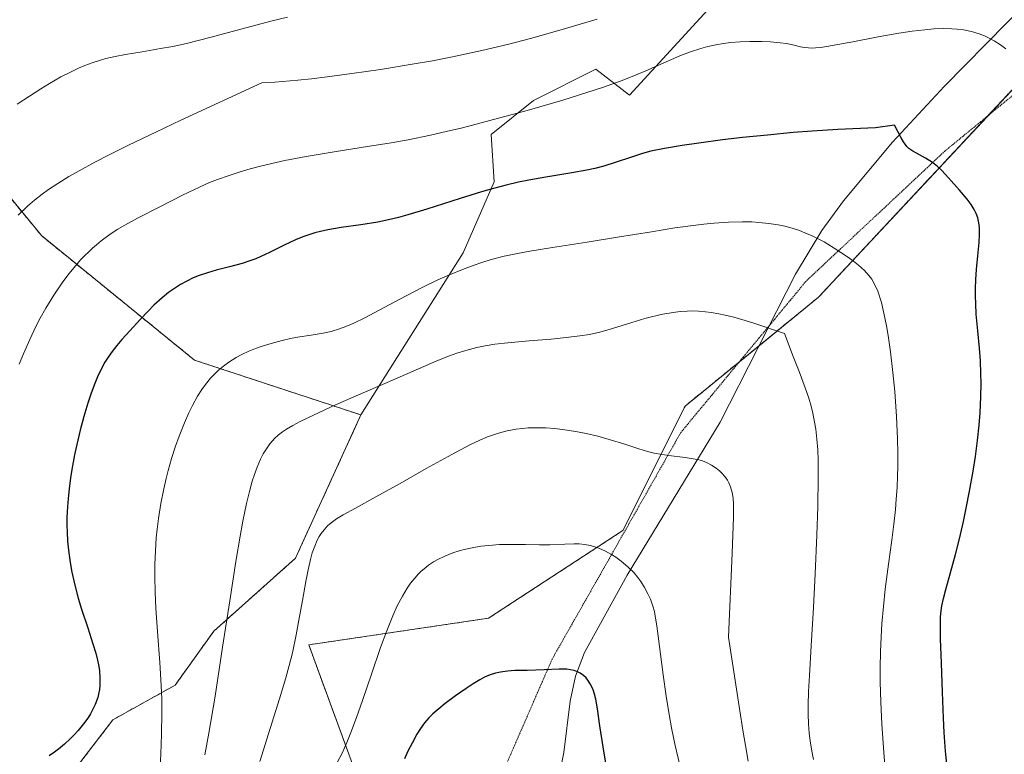
# Model space of a CAD drawing. Units: metres. Extents: x 635233 to 638703, y 4704299 to 4706680.
# Drawn here: x 637890 to 638079, y 4705734 to 4705874 of the extents above; entities that cross this region are included whole.
import ezdxf

# ---------------------------------------------------------------- set-up
doc = ezdxf.new("R2010")
doc.units = ezdxf.units.M
doc.header["$MEASUREMENT"] = 0
doc.linetypes.add('TRAZOS', pattern=[0.75, 0.5, -0.25])
doc.linetypes.add('TRAZOS2', pattern=[0.375, 0.25, -0.125])
for name, color, linetype, lineweight in [('Arbolado forestal', 92, 'TRAZOS', 0), ('Arbolado forestal CxS', 92, 'Continuous', 0), ('Corriente natural lineal', 142, 'Continuous', 13), ('Curva de nivel maestra', 36, 'Continuous', 30), ('Curva de nivel normal', 36, 'Continuous', 0), ('Matorral', 135, 'Continuous', 0), ('Matorral CxS', 135, 'Continuous', 0), ('Vía pecuaria eje', 92, 'TRAZOS2', 0)]:
    doc.layers.add(name, color=color, linetype=linetype, lineweight=lineweight)

# ---------------------------------------------------------------- blocks, each defined once
blk = doc.blocks.new('*U171')
at = {"layer": 'Curva de nivel normal', "color": 36, "linetype": 'Continuous', "lineweight": 0}
blk.add_polyline3d([(638030.09, 4705732.22, 760), (638029.55, 4705735.23, 760), (638029.07, 4705738.15, 760), (638028.49, 4705741.87, 760), (638026.33, 4705756, 760), (638027.04, 4705772.12, 760), (638027.25, 4705779, 760), (638027.26, 4705781.55, 760), (638027.19, 4705782.67, 760), (638027.01, 4705783.71, 760), (638026.7, 4705784.83, 760), (638026.4, 4705785.56, 760), (638026.12, 4705786.09, 760), (638025.62, 4705786.79, 760), (638025.04, 4705787.47, 760), (638024.58, 4705787.9, 760), (638023.97, 4705788.4, 760), (638023.06, 4705788.99, 760), (638022.08, 4705789.49, 760), (638021.32, 4705789.78, 760), (638020.64, 4705789.98, 760), (638019.54, 4705790.21, 760), (638018.03, 4705790.44, 760), (638014.87, 4705790.84, 760), (638013.24, 4705791.09, 760), (638012.07, 4705791.31, 760), (638010.77, 4705791.63, 760), (638009.14, 4705792.11, 760), (638006.43, 4705792.99, 760), (638003.46, 4705793.91, 760), (638001.27, 4705794.52, 760), (637999.05, 4705795.04, 760), (637997.39, 4705795.37, 760), (637995.38, 4705795.7, 760), (637993.01, 4705795.98, 760), (637991.33, 4705796.11, 760), (637989.51, 4705796.16, 760), (637987.9, 4705796.12, 760), (637986.86, 4705796.04, 760), (637985.6, 4705795.88, 760), (637983.91, 4705795.56, 760), (637982.25, 4705795.13, 760), (637981.07, 4705794.76, 760), (637980.11, 4705794.39, 760), (637978.69, 4705793.79, 760), (637976.72, 4705792.85, 760), (637973.27, 4705791.03, 760), (637968.38, 4705788.31, 760), (637963.36, 4705785.48, 760), (637958.72, 4705782.89, 760), (637954.84, 4705780.76, 760), (637952.45, 4705779.43, 760), (637951.2, 4705778.66, 760), (637950.15, 4705777.9, 760), (637949.48, 4705777.32, 760), (637948.8, 4705776.59, 760), (637948.24, 4705775.86, 760), (637947.89, 4705775.32, 760), (637947.5, 4705774.57, 760), (637947.01, 4705773.42, 760), (637946.55, 4705772.14, 760), (637946.19, 4705770.88, 760), (637945.73, 4705768.93, 760), (637945.28, 4705766.69, 760), (637944.64, 4705763.05, 760), (637943.99, 4705759.27, 760), (637943.46, 4705756.47, 760), (637942.72, 4705752.99, 760), (637942.13, 4705750.57, 760), (637941.48, 4705748.2, 760), (637940.28, 4705744.21, 760), (637938.49, 4705738.52, 760), (637936.46, 4705732.15, 760)], dxfattribs=at)
blk = doc.blocks.new('*U196')
at = {"layer": 'Curva de nivel normal', "color": 36, "linetype": 'Continuous', "lineweight": 0}
blk.add_polyline3d([(638017.22, 4705730.4, 755), (638016.07, 4705735.21, 755), (638015.39, 4705738.6, 755), (638014.93, 4705741.19, 755), (638014.38, 4705744.69, 755), (638013.8, 4705748.76, 755), (638012.57, 4705758.18, 755), (638012.29, 4705760.03, 755), (638012.12, 4705760.91, 755), (638011.82, 4705761.93, 755), (638011.34, 4705763.26, 755), (638010.88, 4705764.31, 755), (638010.23, 4705765.55, 755), (638009.52, 4705766.67, 755), (638008.97, 4705767.42, 755), (638008.21, 4705768.31, 755), (638007.03, 4705769.5, 755), (638005.73, 4705770.6, 755), (638004.74, 4705771.33, 755), (638003.92, 4705771.85, 755), (638002.72, 4705772.51, 755), (638001.44, 4705773.09, 755), (638000.53, 4705773.41, 755), (637999.83, 4705773.59, 755), (637998.81, 4705773.76, 755), (637997.71, 4705773.87, 755), (637996.73, 4705773.89, 755), (637994.97, 4705773.83, 755), (637992.06, 4705773.71, 755), (637990.09, 4705773.69, 755), (637987.41, 4705773.75, 755), (637984.5, 4705773.79, 755), (637982.43, 4705773.75, 755), (637980.36, 4705773.6, 755), (637978.86, 4705773.43, 755), (637977.18, 4705773.15, 755), (637975.68, 4705772.83, 755), (637974.69, 4705772.57, 755), (637973.5, 4705772.18, 755), (637971.95, 4705771.56, 755), (637970.61, 4705770.92, 755), (637969.76, 4705770.43, 755), (637968.84, 4705769.8, 755), (637967.97, 4705769.13, 755), (637967.44, 4705768.67, 755), (637966.93, 4705768.16, 755), (637966.17, 4705767.3, 755), (637965.4, 4705766.35, 755), (637964.76, 4705765.41, 755), (637963.83, 4705763.87, 755), (637962.84, 4705761.98, 755), (637961.98, 4705760.1, 755), (637960.82, 4705757.23, 755), (637959.63, 4705754, 755), (637957.88, 4705748.92, 755), (637956.17, 4705743.85, 755), (637955.03, 4705740.6, 755), (637953.94, 4705737.71, 755), (637953.15, 4705735.79, 755), (637952.24, 4705733.79, 755), (637951.3, 4705731.96, 755)], dxfattribs=at)
blk = doc.blocks.new('*U211')
at = {"layer": 'Curva de nivel normal', "color": 36, "linetype": 'Continuous', "lineweight": 0}
blk.add_polyline3d([(638056.42, 4705729.65, 770), (638056.08, 4705733.86, 770), (638055.71, 4705739.39, 770), (638055.51, 4705743.51, 770), (638055.41, 4705747.42, 770), (638055.39, 4705750.17, 770), (638055.44, 4705753.18, 770), (638055.56, 4705756.09, 770), (638055.71, 4705758.55, 770), (638056.01, 4705761.88, 770), (638056.38, 4705765.2, 770), (638057.02, 4705769.98, 770), (638057.65, 4705774.63, 770), (638058.02, 4705777.66, 770), (638058.32, 4705780.5, 770), (638058.49, 4705782.49, 770), (638058.63, 4705784.7, 770), (638058.74, 4705786.87, 770), (638058.78, 4705788.74, 770), (638058.79, 4705791.32, 770), (638058.73, 4705794.04, 770), (638058.53, 4705798.32, 770), (638058.18, 4705803.07, 770), (638057.82, 4705806.75, 770), (638057.35, 4705810.72, 770), (638056.99, 4705813.36, 770), (638056.67, 4705815.36, 770), (638056.32, 4705817.21, 770), (638055.66, 4705820.15, 770), (638054.92, 4705822.34, 770), (638054.37, 4705823.55, 770), (638053.79, 4705824.61, 770), (638053.25, 4705825.36, 770), (638052.38, 4705826.3, 770), (638051.24, 4705827.32, 770), (638050.27, 4705828.09, 770), (638049.11, 4705828.92, 770), (638046.57, 4705830.61, 770), (638044.65, 4705831.81, 770), (638042.39, 4705832.92, 770), (638040.95, 4705833.54, 770), (638039.91, 4705833.94, 770), (638038.51, 4705834.39, 770), (638037.1, 4705834.78, 770), (638035.87, 4705835.04, 770), (638034.03, 4705835.32, 770), (638032.13, 4705835.53, 770), (638030.78, 4705835.61, 770), (638029, 4705835.64, 770), (638026.35, 4705835.57, 770), (638023.55, 4705835.39, 770), (638021.62, 4705835.2, 770), (638019.53, 4705834.95, 770), (638016.06, 4705834.46, 770), (638011.55, 4705833.74, 770), (638005.04, 4705832.67, 770), (637999.24, 4705831.74, 770), (637992.59, 4705830.71, 770), (637988.25, 4705830.01, 770), (637985.86, 4705829.58, 770), (637983.32, 4705829.03, 770), (637980.82, 4705828.38, 770), (637979.02, 4705827.83, 770), (637977.55, 4705827.33, 770), (637975.35, 4705826.5, 770), (637972.87, 4705825.48, 770), (637970.64, 4705824.49, 770), (637967.58, 4705823.01, 770), (637964.52, 4705821.45, 770), (637960.32, 4705819.21, 770), (637956.59, 4705817.25, 770), (637954.5, 4705816.22, 770), (637952.99, 4705815.55, 770), (637951.77, 4705815.1, 770), (637950.16, 4705814.61, 770), (637948.61, 4705814.26, 770), (637946.32, 4705813.89, 770), (637943.73, 4705813.52, 770), (637942.35, 4705813.27, 770), (637940.74, 4705812.89, 770), (637938.68, 4705812.33, 770), (637936.74, 4705811.74, 770), (637935.35, 4705811.24, 770), (637934.36, 4705810.83, 770), (637933.05, 4705810.19, 770), (637931.97, 4705809.59, 770), (637930.57, 4705808.71, 770), (637929.54, 4705807.98, 770), (637928.55, 4705807.17, 770), (637927.86, 4705806.52, 770), (637927.04, 4705805.63, 770), (637926.08, 4705804.46, 770), (637925.4, 4705803.51, 770), (637924.57, 4705802.19, 770), (637923.6, 4705800.44, 770), (637922.89, 4705799.01, 770), (637922.03, 4705797.08, 770), (637921.03, 4705794.57, 770), (637920.32, 4705792.6, 770), (637919.56, 4705790.23, 770), (637918.91, 4705787.98, 770), (637918.51, 4705786.42, 770), (637918.06, 4705784.43, 770), (637917.52, 4705781.61, 770), (637917.07, 4705778.77, 770), (637916.8, 4705776.7, 770), (637916.64, 4705775.03, 770), (637916.47, 4705772.58, 770), (637916.36, 4705769.91, 770), (637916.34, 4705767.62, 770), (637916.4, 4705764.55, 770), (637916.55, 4705761.56, 770), (637916.89, 4705757, 770), (637917.35, 4705751.16, 770), (637917.6, 4705746.74, 770), (637917.69, 4705744.12, 770), (637917.72, 4705741.48, 770), (637917.66, 4705737.43, 770), (637917.52, 4705733.6, 770), (637917.36, 4705731.3, 770)], dxfattribs=at)
blk = doc.blocks.new('*U212')
at = {"layer": 'Curva de nivel normal', "color": 36, "linetype": 'Continuous', "lineweight": 0}
blk.add_polyline3d([(638042.64, 4705732.55, 765), (638042.31, 4705734.15, 765), (638041.98, 4705736.11, 765), (638041.8, 4705737.58, 765), (638041.67, 4705739.36, 765), (638041.6, 4705741.22, 765), (638041.6, 4705742.96, 765), (638041.67, 4705745.57, 765), (638041.83, 4705748.66, 765), (638042.19, 4705754.35, 765), (638042.62, 4705761.72, 765), (638042.95, 4705768.16, 765), (638043.25, 4705775.58, 765), (638043.42, 4705781.07, 765), (638043.51, 4705786.56, 765), (638043.49, 4705790.02, 765), (638043.42, 4705791.92, 765), (638043.26, 4705793.95, 765), (638043.04, 4705795.86, 765), (638042.82, 4705797.23, 765), (638042.47, 4705798.95, 765), (638042.14, 4705800.27, 765), (638041.69, 4705801.81, 765), (638041.03, 4705803.78, 765), (638039.86, 4705806.92, 765), (638038.59, 4705810.15, 765), (638037.73, 4705812.37, 765), (638037.08, 4705814.24, 765), (638031.37, 4705816.17, 765), (638029.49, 4705816.74, 765), (638027.35, 4705817.33, 765), (638025.69, 4705817.74, 765), (638024.46, 4705818, 765), (638022.97, 4705818.26, 765), (638021.9, 4705818.4, 765), (638020.59, 4705818.52, 765), (638019.36, 4705818.56, 765), (638018.38, 4705818.53, 765), (638017.09, 4705818.44, 765), (638015.71, 4705818.27, 765), (638013.72, 4705817.93, 765), (638011.81, 4705817.51, 765), (638010.26, 4705817.1, 765), (638007.78, 4705816.35, 765), (638004.11, 4705815.2, 765), (638001.65, 4705814.5, 765), (637999.65, 4705814.06, 765), (637997.82, 4705813.76, 765), (637995.19, 4705813.43, 765), (637992.36, 4705813.16, 765), (637988.11, 4705812.81, 765), (637984.01, 4705812.45, 765), (637981.55, 4705812.16, 765), (637979.67, 4705811.85, 765), (637978.1, 4705811.53, 765), (637976, 4705810.98, 765), (637974.27, 4705810.45, 765), (637972.87, 4705809.95, 765), (637970.39, 4705808.95, 765), (637965.91, 4705807.02, 765), (637960.89, 4705804.85, 765), (637955.84, 4705802.67, 765), (637950.97, 4705800.52, 765), (637946.79, 4705798.59, 765), (637944.2, 4705797.34, 765), (637942.81, 4705796.59, 765), (637941.61, 4705795.88, 765), (637940.82, 4705795.35, 765), (637940.01, 4705794.7, 765), (637939.31, 4705794.08, 765), (637938.89, 4705793.64, 765), (637938.39, 4705793.04, 765), (637937.74, 4705792.13, 765), (637937.13, 4705791.13, 765), (637936.63, 4705790.14, 765), (637935.98, 4705788.61, 765), (637935.45, 4705787.19, 765), (637935.03, 4705785.88, 765), (637934.48, 4705783.9, 765), (637933.94, 4705781.63, 765), (637933.23, 4705778.27, 765), (637932.69, 4705775.35, 765), (637931.89, 4705770.52, 765), (637930.71, 4705763, 765), (637929.35, 4705754.08, 765), (637927.9, 4705744.7, 765), (637926.72, 4705737.6, 765), (637925.94, 4705733.45, 765)], dxfattribs=at)
blk = doc.blocks.new('*U217')
at = {"layer": 'Curva de nivel maestra', "color": 36, "linetype": 'Continuous', "lineweight": 30}
blk.add_polyline3d([(638002.88, 4705731.48, 750), (638002.29, 4705734.98, 750), (638001.69, 4705739.03, 750), (638001.23, 4705742.24, 750), (638000.91, 4705744.1, 750), (638000.66, 4705745.07, 750), (638000.38, 4705745.9, 750), (638000.14, 4705746.46, 750), (637999.81, 4705747.07, 750), (637999.38, 4705747.74, 750), (637999.02, 4705748.18, 750), (637998.53, 4705748.64, 750), (637997.89, 4705749.11, 750), (637997.38, 4705749.38, 750), (637996.73, 4705749.6, 750), (637996.01, 4705749.76, 750), (637995.31, 4705749.84, 750), (637993.89, 4705749.85, 750), (637991.02, 4705749.74, 750), (637987.76, 4705749.64, 750), (637985.39, 4705749.59, 750), (637983.96, 4705749.5, 750), (637982.62, 4705749.32, 750), (637981.67, 4705749.11, 750), (637980.62, 4705748.76, 750), (637979.58, 4705748.33, 750), (637978.67, 4705747.85, 750), (637977.39, 4705747.07, 750), (637976.03, 4705746.17, 750), (637974.01, 4705744.73, 750), (637972.03, 4705743.27, 750), (637970.78, 4705742.28, 750), (637969.66, 4705741.29, 750), (637968.9, 4705740.52, 750), (637968.08, 4705739.55, 750), (637967.28, 4705738.47, 750), (637966.6, 4705737.39, 750), (637965.67, 4705735.71, 750), (637964.88, 4705734.13, 750), (637964.25, 4705732.69, 750)], dxfattribs=at)
blk = doc.blocks.new('*U218')
at = {"layer": 'Curva de nivel maestra', "color": 36, "linetype": 'Continuous', "lineweight": 30}
blk.add_polyline3d([(638068.44, 4705729.2, 775), (638067.94, 4705734.14, 775), (638067.66, 4705737.7, 775), (638067.52, 4705740.46, 775), (638067.34, 4705745.49, 775), (638067.16, 4705751.02, 775), (638066.99, 4705755.67, 775), (638066.94, 4705758.48, 775), (638066.98, 4705759.92, 775), (638067.09, 4705761.04, 775), (638067.24, 4705762.02, 775), (638067.54, 4705763.44, 775), (638067.96, 4705765.12, 775), (638068.8, 4705768.14, 775), (638069.82, 4705771.86, 775), (638070.58, 4705774.87, 775), (638071.35, 4705778.18, 775), (638071.9, 4705780.74, 775), (638072.53, 4705783.98, 775), (638073.22, 4705787.86, 775), (638073.64, 4705790.63, 775), (638074.04, 4705793.69, 775), (638074.36, 4705796.62, 775), (638074.55, 4705799.03, 775), (638074.71, 4705802.17, 775), (638074.76, 4705804.65, 775), (638074.72, 4705806.54, 775), (638074.6, 4705808.99, 775), (638074.41, 4705811.38, 775), (638074.09, 4705814.72, 775), (638073.81, 4705817.92, 775), (638073.7, 4705819.89, 775), (638073.66, 4705821.44, 775), (638073.66, 4705822.77, 775), (638073.73, 4705824.6, 775), (638073.86, 4705826.46, 775), (638074.14, 4705829.13, 775), (638074.38, 4705831.64, 775), (638074.46, 4705833.2, 775), (638074.42, 4705834.55, 775), (638074.33, 4705835.45, 775), (638074.1, 4705836.39, 775), (638073.8, 4705837.25, 775), (638073.44, 4705837.98, 775), (638072.82, 4705838.95, 775), (638072.05, 4705839.97, 775), (638070.59, 4705841.69, 775), (638068.52, 4705844.06, 775), (638067.2, 4705845.47, 775), (638066.39, 4705846.23, 775), (638065.4, 4705847.01, 775), (638064.1, 4705847.83, 775), (638062.37, 4705848.78, 775), (638061.64, 4705849.2, 775), (638060.92, 4705849.7, 775), (638060.51, 4705850.07, 775), (638059.85, 4705850.99, 775), (638059.45, 4705851.72, 775), (638058.12, 4705854.17, 775), (638054.49, 4705853.65, 775), (638047.3, 4705853.33, 775), (638042.39, 4705853.01, 775), (638038.71, 4705852.73, 775), (638033.81, 4705852.27, 775), (638029.02, 4705851.77, 775), (638025.2, 4705851.32, 775), (638020.66, 4705850.74, 775), (638017.47, 4705850.27, 775), (638014.08, 4705849.69, 775), (638011.46, 4705849.15, 775), (638009.84, 4705848.72, 775), (638007.71, 4705848.03, 775), (638004.59, 4705846.99, 775), (638002.45, 4705846.33, 775), (638000.72, 4705845.88, 775), (637999.17, 4705845.53, 775), (637996.27, 4705845, 775), (637991.33, 4705844.19, 775), (637988.07, 4705843.61, 775), (637986.1, 4705843.21, 775), (637983.73, 4705842.65, 775), (637981.26, 4705842, 775), (637978.99, 4705841.35, 775), (637974.9, 4705840.09, 775), (637968.47, 4705838.05, 775), (637964.85, 4705836.96, 775), (637963.05, 4705836.46, 775), (637961.18, 4705836.01, 775), (637959.08, 4705835.58, 775), (637955.88, 4705835.07, 775), (637952.1, 4705834.53, 775), (637949.53, 4705834.1, 775), (637948.12, 4705833.79, 775), (637947.02, 4705833.5, 775), (637946.06, 4705833.21, 775), (637944.72, 4705832.74, 775), (637943.35, 4705832.19, 775), (637941.13, 4705831.15, 775), (637938.34, 4705829.76, 775), (637936.68, 4705828.96, 775), (637935.72, 4705828.56, 775), (637934.6, 4705828.14, 775), (637933.13, 4705827.67, 775), (637930.69, 4705827.01, 775), (637928.15, 4705826.37, 775), (637926.44, 4705825.88, 775), (637924.83, 4705825.33, 775), (637923.7, 4705824.87, 775), (637922.47, 4705824.28, 775), (637921.28, 4705823.62, 775), (637920.3, 4705823, 775), (637919, 4705822.06, 775), (637917.74, 4705821.04, 775), (637916.19, 4705819.63, 775), (637915.06, 4705818.53, 775), (637913.53, 4705816.91, 775), (637911.55, 4705814.75, 775), (637910.04, 4705813.05, 775), (637909.09, 4705811.93, 775), (637908.19, 4705810.79, 775), (637907.55, 4705809.89, 775), (637906.8, 4705808.7, 775), (637905.95, 4705807.15, 775), (637905.37, 4705805.91, 775), (637904.71, 4705804.32, 775), (637904.07, 4705802.57, 775), (637903.52, 4705800.87, 775), (637902.76, 4705798.3, 775), (637902.08, 4705795.72, 775), (637901.42, 4705792.92, 775), (637900.99, 4705790.93, 775), (637900.6, 4705788.85, 775), (637900.29, 4705786.99, 775), (637899.94, 4705784.52, 775), (637899.72, 4705782.54, 775), (637899.61, 4705781.01, 775), (637899.52, 4705779.02, 775), (637899.5, 4705777.4, 775), (637899.54, 4705776.12, 775), (637899.64, 4705774.41, 775), (637899.82, 4705772.66, 775), (637900.15, 4705770.33, 775), (637900.48, 4705768.49, 775), (637901.02, 4705765.98, 775), (637901.66, 4705763.47, 775), (637902.29, 4705761.38, 775), (637903.49, 4705757.77, 775), (637904.5, 4705754.74, 775), (637905.05, 4705752.93, 775), (637905.39, 4705751.6, 775), (637905.57, 4705750.7, 775), (637905.73, 4705749.6, 775), (637905.84, 4705748.13, 775), (637905.83, 4705746.83, 775), (637905.74, 4705745.98, 775), (637905.58, 4705745.1, 775), (637905.42, 4705744.46, 775), (637904.95, 4705743.08, 775), (637904.05, 4705741.33, 775), (637903.51, 4705740.48, 775), (637902.68, 4705739.36, 775), (637901.66, 4705738.12, 775), (637900.84, 4705737.23, 775), (637900.14, 4705736.52, 775), (637899.05, 4705735.52, 775), (637897.93, 4705734.56, 775), (637897.14, 4705733.95, 775), (637896.14, 4705733.24, 775)], dxfattribs=at)

msp = doc.modelspace()

# ---------------------------------------------------------------- linework, layer by layer
at = {"layer": 'Arbolado forestal', "color": 92, "linetype": 'TRAZOS', "lineweight": 0}
for points in [[(637954.26, 4705731.67, 754.4), (637945.86, 4705754.53, 759.22), (637980.34, 4705759.64, 751.94), (638006.1, 4705776.46, 755.94), (638018.02, 4705800.31, 762.1), (638028.4, 4705808.79, 764.08), (638032.17, 4705811.87, 764.47), (638043.56, 4705821.17, 767.67), (638076.01, 4705855.94, 777.33), (638121.88, 4705905.06, 791.41), (638148.37, 4705910.69, 798.21), (638155.93, 4705912.3, 800.06), (638181.9, 4705933.17, 807.09), (638182.56, 4705936.06, 807.29), (638186.16, 4705951.9, 810.81), (638219.22, 4705967.86, 817.95), (638222.34, 4705969.36, 818.18), (638251.28, 4705989.8, 809.52)], [(637955.87, 4705798.61, 763.54), (637923.98, 4705809.11, 770.99), (637894.63, 4705832.98, 782.11), (637878.11, 4705853.17, 789.95), (637845.08, 4705880.71, 805.21), (637808.39, 4705888.06, 816.5), (637788.2, 4705900.91, 821.65), (637782.7, 4705924.77, 828.64), (637767.87, 4705966.78, 840.49), (637763.98, 4705977.78, 838.84)], [(637819.59, 4705613.62, 729.13), (637842.9, 4705623.05, 735.04), (637866.06, 4705638.82, 744.35), (637884.27, 4705648.76, 750.31), (637891.66, 4705659.73, 753.36), (637893.33, 4705670.57, 756.9), (637892.92, 4705688.99, 762.52), (637891.9, 4705706.76, 767.94), (637894.81, 4705718.9, 771.74), (637900.91, 4705730.48, 773.66), (637908.33, 4705740.17, 774.08), (637920.26, 4705746.8, 768.77), (637927.65, 4705757.13, 765.58), (637943.31, 4705771.14, 760.54), (637955.87, 4705798.61, 763.54)]]:
    msp.add_polyline3d(points, dxfattribs=at)
at = {"layer": 'Arbolado forestal CxS', "color": 92, "linetype": 'Continuous', "lineweight": 0}
for points in [[(637954.26, 4705731.67, 754.4), (637945.86, 4705754.53, 759.22), (637980.34, 4705759.64, 751.94), (638006.1, 4705776.46, 755.94), (638018.02, 4705800.31, 762.1), (638043.56, 4705821.17, 767.67), (638121.88, 4705905.06, 791.41), (638155.93, 4705912.3, 800.06), (638181.9, 4705933.17, 807.09), (638186.16, 4705951.9, 810.81), (638222.34, 4705969.36, 818.18)], [(637878.11, 4705853.17, 789.95), (637894.63, 4705832.98, 782.11), (637923.99, 4705809.11, 770.99), (637955.87, 4705798.61, 763.54), (637955.87, 4705798.61, 763.54), (637943.31, 4705771.14, 760.54), (637927.66, 4705757.13, 765.58), (637920.26, 4705746.8, 768.77), (637908.33, 4705740.17, 774.08), (637900.91, 4705730.48, 773.66)]]:
    msp.add_polyline3d(points, dxfattribs=at)
at = {"layer": 'Corriente natural lineal', "color": 142, "linetype": 'Continuous', "lineweight": 13}
msp.add_polyline3d([(638155.12, 4705951.96, 804.6), (638091.59, 4705885.96, 783.63), (638067.7, 4705861.63, 777.06), (638057.77, 4705850.91, 774.51), (638048.36, 4705839.66, 771.59), (638044.19, 4705833.98, 770.13), (638039.14, 4705825.62, 767.85), (638024.75, 4705797.24, 761.65), (638006.9, 4705767.88, 754.5), (637998.72, 4705753.08, 750.58), (637996.99, 4705748.53, 749.55), (637995.96, 4705743.74, 748.87), (637994.73, 4705733.86, 747.97), (637993.43, 4705727.21, 746.82)], dxfattribs=at)
at = {"layer": 'Curva de nivel normal', "color": 36, "linetype": 'Continuous', "lineweight": 0}
for points in [[(637941.8, 4705874.87, 790), (637938.86, 4705874.16, 790), (637933.8, 4705872.82, 790), (637927.16, 4705871.03, 790), (637922.41, 4705869.84, 790), (637919.82, 4705869.27, 790), (637917.43, 4705868.83, 790), (637913.96, 4705868.25, 790), (637910.77, 4705867.73, 790), (637908.79, 4705867.35, 790), (637906.99, 4705866.93, 790), (637905.73, 4705866.57, 790), (637904.33, 4705866.11, 790), (637902.94, 4705865.59, 790), (637901.73, 4705865.08, 790), (637900.06, 4705864.29, 790), (637898.36, 4705863.41, 790), (637896.15, 4705862.15, 790), (637894.51, 4705861.14, 790), (637892.34, 4705859.73, 790), (637889.96, 4705858.17, 790)], [(638001.16, 4705874.46, 785), (637994.01, 4705872.38, 785), (637988.34, 4705870.79, 785), (637984.22, 4705869.71, 785), (637979.02, 4705868.47, 785), (637973.43, 4705867.27, 785), (637969.56, 4705866.51, 785), (637965.67, 4705865.83, 785), (637959.65, 4705864.85, 785), (637954.11, 4705864.04, 785), (637949.37, 4705863.41, 785), (637946.38, 4705863.06, 785), (637943.75, 4705862.79, 785), (637939.34, 4705862.41, 785), (637936.85, 4705862.26, 785), (637921.34, 4705855.13, 785), (637916.54, 4705852.85, 785), (637911.34, 4705850.33, 785), (637907.5, 4705848.41, 785), (637904.86, 4705847.04, 785), (637901.88, 4705845.43, 785), (637899.9, 4705844.31, 785), (637897.75, 4705843, 785), (637895.96, 4705841.82, 785), (637894.74, 4705840.93, 785), (637893.33, 4705839.8, 785), (637891.96, 4705838.61, 785), (637890.18, 4705836.91, 785)], [(638079.49, 4705868.81, 780), (638078.46, 4705869.56, 780), (638077.26, 4705870.31, 780), (638076.16, 4705870.92, 780), (638075.39, 4705871.29, 780), (638074.39, 4705871.67, 780), (638072.93, 4705872.1, 780), (638071.38, 4705872.42, 780), (638070.18, 4705872.58, 780), (638069.16, 4705872.65, 780), (638067.56, 4705872.67, 780), (638065.7, 4705872.61, 780), (638063.97, 4705872.47, 780), (638061.51, 4705872.18, 780), (638058.95, 4705871.79, 780), (638055.01, 4705871.09, 780), (638050.15, 4705870.16, 780), (638046.22, 4705869.42, 780), (638044.02, 4705869.07, 780), (638042.97, 4705868.97, 780), (638042.23, 4705868.94, 780), (638041.64, 4705868.96, 780), (638040.88, 4705869.05, 780), (638040.1, 4705869.2, 780), (638038.88, 4705869.49, 780), (638037.47, 4705869.79, 780), (638036.23, 4705869.97, 780), (638034.4, 4705870.14, 780), (638032.72, 4705870.21, 780), (638030.39, 4705870.21, 780), (638028.55, 4705870.14, 780), (638026.72, 4705869.99, 780), (638025.39, 4705869.83, 780), (638023.87, 4705869.57, 780), (638022.34, 4705869.23, 780), (638020.99, 4705868.86, 780), (638019.07, 4705868.23, 780), (638017.02, 4705867.44, 780), (638013.83, 4705866.07, 780), (638010.45, 4705864.6, 780), (638008.17, 4705863.63, 780), (638005.75, 4705862.69, 780), (638002.16, 4705861.39, 780), (637999.19, 4705860.4, 780), (637994.57, 4705858.98, 780), (637987.76, 4705857, 780), (637980.58, 4705855.03, 780), (637975.32, 4705853.67, 780), (637972.23, 4705852.93, 780), (637969.18, 4705852.25, 780), (637964.93, 4705851.38, 780), (637961.69, 4705850.79, 780), (637957.15, 4705850.05, 780), (637951.15, 4705849.11, 780), (637945.39, 4705848.16, 780), (637941.31, 4705847.39, 780), (637938.79, 4705846.84, 780), (637936.36, 4705846.25, 780), (637934.64, 4705845.79, 780), (637932.71, 4705845.23, 780), (637930.61, 4705844.54, 780), (637928.37, 4705843.74, 780), (637926.84, 4705843.14, 780), (637924.93, 4705842.29, 780), (637921.69, 4705840.73, 780), (637917.31, 4705838.5, 780), (637913.04, 4705836.31, 780), (637910.59, 4705834.99, 780), (637909.17, 4705834.14, 780), (637907.57, 4705833.07, 780), (637906.09, 4705831.99, 780), (637905.18, 4705831.25, 780), (637904.44, 4705830.6, 780), (637902.2, 4705828.42, 780), (637899.85, 4705825.65, 780), (637898.61, 4705823.96, 780), (637897.02, 4705821.6, 780), (637895.48, 4705819.07, 780), (637894.4, 4705817.15, 780), (637893.58, 4705815.54, 780), (637892.39, 4705813.09, 780), (637891.17, 4705810.35, 780), (637890.33, 4705808.32, 780)]]:
    msp.add_polyline3d(points, dxfattribs=at)
at = {"layer": 'Matorral', "color": 135, "linetype": 'Continuous', "lineweight": 0}
for points in [[(638174.39, 4706009.88, 822.04), (638174.66, 4705998.74, 819.88), (638155.93, 4705985.55, 816.39), (638140.53, 4705989.42, 817.02), (638130.04, 4705975.2, 811.84), (638100.6, 4705953.61, 803.07), (638094.64, 4705940.41, 800.04), (638062.68, 4705917.13, 795.3), (638049.62, 4705904.13, 790.89), (638044.37, 4705911.64, 793.46), (638043.56, 4705921.24, 796.01), (638039.73, 4705923.8, 797.43), (638035.9, 4705909.32, 792.86), (638035.89, 4705900.8, 789.76), (638034.41, 4705889.52, 786.04), (638007.37, 4705859.93, 779), (638000.91, 4705864.91, 781.68), (637988.97, 4705858.92, 780.4), (637980.85, 4705852.38, 778.83), (637981.41, 4705843.32, 774.77), (637975.45, 4705829.69, 770.07), (637955.87, 4705798.61, 763.54)], [(637954.26, 4705731.67, 754.4), (637945.86, 4705754.53, 759.22), (637980.34, 4705759.64, 751.94), (638006.1, 4705776.46, 755.94), (638018.02, 4705800.31, 762.1), (638028.4, 4705808.79, 764.08), (638032.17, 4705811.87, 764.47), (638043.56, 4705821.17, 767.67), (638076.01, 4705855.94, 777.33), (638121.88, 4705905.06, 791.41), (638148.37, 4705910.69, 798.21), (638155.93, 4705912.3, 800.06), (638181.9, 4705933.17, 807.09), (638182.56, 4705936.06, 807.29), (638186.16, 4705951.9, 810.81), (638219.22, 4705967.86, 817.95), (638222.34, 4705969.36, 818.18), (638251.28, 4705989.8, 809.52)], [(637955.87, 4705798.61, 763.54), (637923.98, 4705809.11, 770.99), (637894.63, 4705832.98, 782.11), (637878.11, 4705853.17, 789.95), (637845.08, 4705880.71, 805.21), (637808.39, 4705888.06, 816.5), (637788.2, 4705900.91, 821.65), (637782.7, 4705924.77, 828.64), (637767.87, 4705966.78, 840.49), (637763.98, 4705977.78, 838.84)], [(637819.59, 4705613.62, 729.13), (637842.9, 4705623.05, 735.04), (637866.06, 4705638.82, 744.35), (637884.27, 4705648.76, 750.31), (637891.66, 4705659.73, 753.36), (637893.33, 4705670.57, 756.9), (637892.92, 4705688.99, 762.52), (637891.9, 4705706.76, 767.94), (637894.81, 4705718.9, 771.74), (637900.91, 4705730.48, 773.66), (637908.33, 4705740.17, 774.08), (637920.26, 4705746.8, 768.77), (637927.65, 4705757.13, 765.58), (637943.31, 4705771.14, 760.54), (637955.87, 4705798.61, 763.54)]]:
    msp.add_polyline3d(points, dxfattribs=at)
at = {"layer": 'Matorral CxS', "color": 135, "linetype": 'Continuous', "lineweight": 0}
for points in [[(638222.34, 4705969.36, 818.18), (638186.16, 4705951.9, 810.81), (638181.9, 4705933.17, 807.09), (638155.93, 4705912.3, 800.06), (638121.88, 4705905.06, 791.41), (638043.56, 4705821.17, 767.67), (638018.02, 4705800.31, 762.1), (638006.1, 4705776.46, 755.94), (637980.34, 4705759.64, 751.94), (637945.86, 4705754.53, 759.22), (637954.26, 4705731.67, 754.4)], [(638094.64, 4705940.41, 800.04), (638062.68, 4705917.13, 795.3), (638049.62, 4705904.13, 790.89), (638044.37, 4705911.64, 793.46), (638043.56, 4705921.24, 796.01), (638039.73, 4705923.8, 797.43), (638035.9, 4705909.32, 792.86), (638035.9, 4705900.8, 789.76), (638034.41, 4705889.52, 786.04), (638007.37, 4705859.92, 779), (638000.91, 4705864.91, 781.68), (637988.97, 4705858.92, 780.4), (637980.86, 4705852.38, 778.83), (637981.41, 4705843.32, 774.77), (637975.45, 4705829.69, 770.07), (637955.87, 4705798.61, 763.54), (637923.99, 4705809.11, 770.99), (637894.63, 4705832.98, 782.11), (637878.11, 4705853.17, 789.95)], [(637900.91, 4705730.48, 773.66), (637908.33, 4705740.17, 774.08), (637920.26, 4705746.8, 768.77), (637927.66, 4705757.13, 765.58), (637943.31, 4705771.14, 760.54), (637955.87, 4705798.61, 763.54), (637975.45, 4705829.69, 770.07), (637981.41, 4705843.32, 774.77), (637980.86, 4705852.38, 778.83), (637988.97, 4705858.92, 780.4), (638000.91, 4705864.91, 781.68), (638007.37, 4705859.92, 779), (638034.41, 4705889.52, 786.04), (638035.9, 4705900.8, 789.76), (638035.9, 4705909.32, 792.86), (638039.73, 4705923.8, 797.43), (638043.56, 4705921.24, 796.01), (638044.37, 4705911.64, 793.46), (638049.62, 4705904.13, 790.89), (638062.68, 4705917.13, 795.3), (638094.64, 4705940.41, 800.04)]]:
    msp.add_polyline3d(points, dxfattribs=at)
at = {"layer": 'Vía pecuaria eje', "color": 92, "linetype": 'TRAZOS2', "lineweight": 0}
msp.add_polyline3d([(638081.41, 4705860.36, 778.58), (638078.01, 4705857.58, 777.78), (638074.62, 4705854.79, 776.95), (638071.22, 4705852.01, 776.11), (638067.83, 4705849.22, 775.28), (638064.5, 4705846.1, 774.64), (638061.17, 4705842.98, 773.64), (638057.84, 4705839.86, 772.7), (638054.51, 4705836.74, 771.74), (638051.18, 4705833.62, 771.18), (638047.85, 4705830.5, 769.92), (638044.52, 4705827.38, 768.76), (638041.19, 4705824.26, 767.89), (638038.19, 4705820.63, 767.02), (638035.19, 4705817, 765.94), (638032.19, 4705813.37, 764.52), (638029.18, 4705809.74, 764.22), (638026.18, 4705806.11, 763.67), (638023.18, 4705802.48, 763), (638020.18, 4705798.86, 762.05), (638017.18, 4705795.23, 761.23), (638014.71, 4705790.88, 759.99), (638012.25, 4705786.54, 758.94), (638009.78, 4705782.19, 757.66), (638007.31, 4705777.84, 756.33), (638004.84, 4705773.5, 755.13), (638002.38, 4705769.15, 754.41), (637999.91, 4705764.81, 752.57), (637997.44, 4705760.46, 751.62), (637994.97, 4705756.12, 750.82), (637992.51, 4705751.77, 750.25), (637990.66, 4705747.53, 749.51), (637988.81, 4705743.29, 748.54), (637986.97, 4705739.05, 747.69), (637985.12, 4705734.8, 747.41), (637983.28, 4705730.56, 746.76)], dxfattribs=at)

# ---------------------------------------------------------------- block references
at = {"layer": 'Curva de nivel maestra', "color": 36, "linetype": 'Continuous', "lineweight": 30}
for name in ['*U217', '*U218']:
    msp.add_blockref(name, (0, 0), dxfattribs=at)
at = {"layer": 'Curva de nivel normal', "color": 36, "linetype": 'Continuous', "lineweight": 0}
for name in ['*U196', '*U171', '*U212', '*U211']:
    msp.add_blockref(name, (0, 0), dxfattribs=at)

doc.saveas('drawing.dxf')
